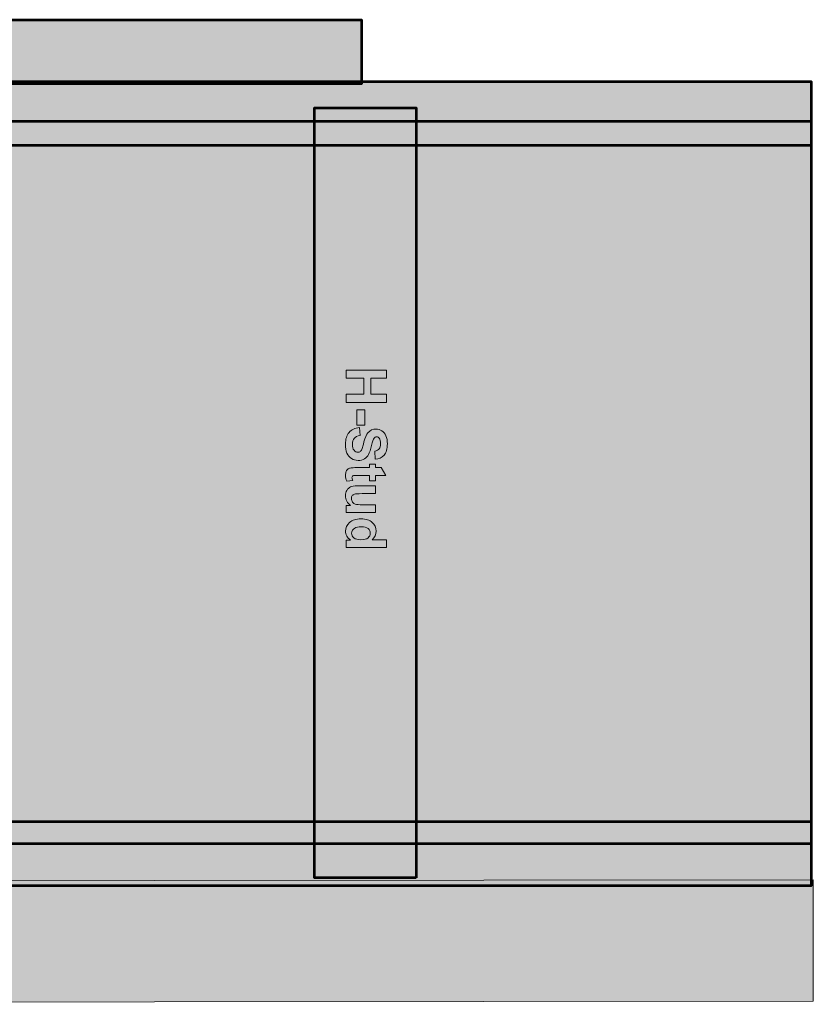
# Model space of a CAD drawing. Units: inches. Extents: x 0.8 to 11.4, y -6.2 to -2.8.
# Drawn here: x 8.9 to 11.4, y -5.9 to -2.8 of the extents above; entities that cross this region are included whole.
import ezdxf

# ---------------------------------------------------------------- set-up
doc = ezdxf.new("R2010")
doc.units = ezdxf.units.IN
doc.header["$MEASUREMENT"] = 0
doc.layers.add('Layer 1', color=7, linetype='Continuous', lineweight=0)

# ---------------------------------------------------------------- blocks, each defined once
blk = doc.blocks.new('Block_5')
at = {"layer": 'Layer 1', "true_color": 0x000000, "transparency": 33554687}
h = blk.add_hatch(color=18, dxfattribs=at)
h.dxf.hatch_style = 2
edge = h.paths.add_edge_path()
edge.add_spline(control_points=[(9.8857, -3.9217), (9.8857, -3.9217), (10.0132, -3.9217), (10.0132, -3.9217), (10.0132, -3.9217), (10.0132, -3.9475), (10.0132, -3.9475), (10.0132, -3.9475), (9.963, -3.9475), (9.963, -3.9475), (9.963, -3.9475), (9.963, -3.9979), (9.963, -3.9979), (9.963, -3.9979), (10.0132, -3.9979), (10.0132, -3.9979), (10.0132, -3.9979), (10.0132, -4.0237), (10.0132, -4.0237), (10.0132, -4.0237), (9.8857, -4.0237), (9.8857, -4.0237), (9.8857, -4.0237), (9.8857, -3.9979), (9.8857, -3.9979), (9.8857, -3.9979), (9.9415, -3.9979), (9.9415, -3.9979), (9.9415, -3.9979), (9.9415, -3.9475), (9.9415, -3.9475), (9.9415, -3.9475), (9.8857, -3.9475), (9.8857, -3.9475), (9.8857, -3.9475), (9.8857, -3.9217), (9.8857, -3.9217)], knot_values=[0, 0, 0, 0, 1, 1, 1, 2, 2, 2, 3, 3, 3, 4, 4, 4, 5, 5, 5, 6, 6, 6, 7, 7, 7, 8, 8, 8, 9, 9, 9, 10, 10, 10, 11, 11, 11, 12, 12, 12, 12], degree=3, periodic=0)
h = blk.add_hatch(color=18, dxfattribs=at)
h.dxf.hatch_style = 2
edge = h.paths.add_edge_path()
edge.add_spline(control_points=[(9.9197, -4.0473), (9.9197, -4.0473), (9.9441, -4.0473), (9.9441, -4.0473), (9.9441, -4.0473), (9.9441, -4.0954), (9.9441, -4.0954), (9.9441, -4.0954), (9.9197, -4.0954), (9.9197, -4.0954), (9.9197, -4.0954), (9.9197, -4.0473), (9.9197, -4.0473)], knot_values=[0, 0, 0, 0, 1, 1, 1, 2, 2, 2, 3, 3, 3, 4, 4, 4, 4], degree=3, periodic=0)
h = blk.add_hatch(color=18, dxfattribs=at)
h.dxf.hatch_style = 2
edge = h.paths.add_edge_path()
edge.add_spline(control_points=[(9.9272, -4.1031), (9.9272, -4.1031), (9.9296, -4.1282), (9.9296, -4.1282), (9.9212, -4.1297), (9.915, -4.1327), (9.9111, -4.1373), (9.9072, -4.1419), (9.9052, -4.1482), (9.9052, -4.156), (9.9052, -4.1643), (9.9069, -4.1705), (9.9105, -4.1747), (9.914, -4.1789), (9.9181, -4.181), (9.9228, -4.181), (9.9258, -4.181), (9.9283, -4.1802), (9.9304, -4.1784), (9.9326, -4.1766), (9.9344, -4.1735), (9.936, -4.1691), (9.937, -4.1661), (9.9389, -4.1592), (9.9415, -4.1485), (9.945, -4.1347), (9.9492, -4.125), (9.9542, -4.1195), (9.9612, -4.1116), (9.9697, -4.1077), (9.9798, -4.1077), (9.9863, -4.1077), (9.9924, -4.1096), (9.998, -4.1132), (10.0037, -4.1169), (10.008, -4.1222), (10.011, -4.1292), (10.0139, -4.1361), (10.0154, -4.1444), (10.0154, -4.1542), (10.0154, -4.1703), (10.0119, -4.1823), (10.0049, -4.1904), (9.9979, -4.1985), (9.9885, -4.2027), (9.9768, -4.2031), (9.9768, -4.2031), (9.9756, -4.1774), (9.9756, -4.1774), (9.9822, -4.1763), (9.9869, -4.1739), (9.9898, -4.1703), (9.9926, -4.1667), (9.9941, -4.1612), (9.9941, -4.154), (9.9941, -4.1465), (9.9925, -4.1407), (9.9895, -4.1364), (9.9875, -4.1337), (9.9849, -4.1323), (9.9816, -4.1323), (9.9785, -4.1323), (9.976, -4.1336), (9.9738, -4.1362), (9.9711, -4.1394), (9.9682, -4.1473), (9.9653, -4.1598), (9.9623, -4.1723), (9.9593, -4.1816), (9.9561, -4.1876), (9.953, -4.1936), (9.9486, -4.1983), (9.9432, -4.2017), (9.9377, -4.2051), (9.9309, -4.2068), (9.9229, -4.2068), (9.9155, -4.2068), (9.9087, -4.2048), (9.9023, -4.2007), (9.8959, -4.1966), (9.8912, -4.1909), (9.8881, -4.1835), (9.885, -4.1761), (9.8834, -4.1668), (9.8834, -4.1557), (9.8834, -4.1396), (9.8872, -4.1272), (9.8946, -4.1186), (9.9021, -4.1099), (9.9129, -4.1048), (9.9272, -4.1031)], knot_values=[0, 0, 0, 0, 1, 1, 1, 2, 2, 2, 3, 3, 3, 4, 4, 4, 5, 5, 5, 6, 6, 6, 7, 7, 7, 8, 8, 8, 9, 9, 9, 10, 10, 10, 11, 11, 11, 12, 12, 12, 13, 13, 13, 14, 14, 14, 15, 15, 15, 16, 16, 16, 17, 17, 17, 18, 18, 18, 19, 19, 19, 20, 20, 20, 21, 21, 21, 22, 22, 22, 23, 23, 23, 24, 24, 24, 25, 25, 25, 26, 26, 26, 27, 27, 27, 28, 28, 28, 29, 29, 29, 30, 30, 30, 30], degree=3, periodic=0)
h = blk.add_hatch(color=18, dxfattribs=at)
h.dxf.hatch_style = 2
edge = h.paths.add_edge_path()
edge.add_spline(control_points=[(9.9781, -4.2706), (9.9781, -4.2706), (9.9586, -4.2706), (9.9586, -4.2706), (9.9586, -4.2706), (9.9586, -4.2539), (9.9586, -4.2539), (9.9586, -4.2539), (9.9214, -4.2539), (9.9214, -4.2539), (9.9138, -4.2539), (9.9094, -4.2541), (9.9082, -4.2544), (9.9069, -4.2547), (9.9059, -4.2555), (9.9051, -4.2566), (9.9043, -4.2577), (9.9039, -4.2591), (9.9039, -4.2607), (9.9039, -4.263), (9.9047, -4.2662), (9.9062, -4.2705), (9.9062, -4.2705), (9.8873, -4.2726), (9.8873, -4.2726), (9.8848, -4.2669), (9.8836, -4.2605), (9.8836, -4.2533), (9.8836, -4.2489), (9.8844, -4.2449), (9.8858, -4.2414), (9.8873, -4.2379), (9.8892, -4.2353), (9.8916, -4.2336), (9.8939, -4.232), (9.8971, -4.2308), (9.9011, -4.2302), (9.9039, -4.2297), (9.9097, -4.2294), (9.9183, -4.2294), (9.9183, -4.2294), (9.9586, -4.2294), (9.9586, -4.2294), (9.9586, -4.2294), (9.9586, -4.2182), (9.9586, -4.2182), (9.9586, -4.2182), (9.9781, -4.2182), (9.9781, -4.2182), (9.9781, -4.2182), (9.9781, -4.2294), (9.9781, -4.2294), (9.9781, -4.2294), (9.9964, -4.2294), (9.9964, -4.2294), (9.9964, -4.2294), (10.0107, -4.2539), (10.0107, -4.2539), (10.0107, -4.2539), (9.9781, -4.2539), (9.9781, -4.2539), (9.9781, -4.2539), (9.9781, -4.2706), (9.9781, -4.2706)], knot_values=[0, 0, 0, 0, 1, 1, 1, 2, 2, 2, 3, 3, 3, 4, 4, 4, 5, 5, 5, 6, 6, 6, 7, 7, 7, 8, 8, 8, 9, 9, 9, 10, 10, 10, 11, 11, 11, 12, 12, 12, 13, 13, 13, 14, 14, 14, 15, 15, 15, 16, 16, 16, 17, 17, 17, 18, 18, 18, 19, 19, 19, 20, 20, 20, 21, 21, 21, 21], degree=3, periodic=0)
h = blk.add_hatch(color=18, dxfattribs=at)
h.dxf.hatch_style = 2
edge = h.paths.add_edge_path()
edge.add_spline(control_points=[(9.8857, -4.3484), (9.8857, -4.3484), (9.8995, -4.3484), (9.8995, -4.3484), (9.8946, -4.345), (9.8907, -4.3406), (9.8879, -4.3351), (9.885, -4.3296), (9.8836, -4.3239), (9.8836, -4.3178), (9.8836, -4.3116), (9.885, -4.306), (9.8877, -4.3011), (9.8904, -4.2961), (9.8943, -4.2926), (9.8992, -4.2904), (9.9041, -4.2882), (9.9109, -4.2871), (9.9196, -4.2871), (9.9196, -4.2871), (9.9781, -4.2871), (9.9781, -4.2871), (9.9781, -4.2871), (9.9781, -4.3115), (9.9781, -4.3115), (9.9781, -4.3115), (9.9356, -4.3115), (9.9356, -4.3115), (9.9226, -4.3115), (9.9147, -4.312), (9.9118, -4.3129), (9.9088, -4.3137), (9.9065, -4.3154), (9.9048, -4.3178), (9.9031, -4.3201), (9.9022, -4.3232), (9.9022, -4.3268), (9.9022, -4.331), (9.9034, -4.3347), (9.9057, -4.338), (9.908, -4.3413), (9.9108, -4.3436), (9.9142, -4.3448), (9.9176, -4.346), (9.9259, -4.3466), (9.9391, -4.3466), (9.9391, -4.3466), (9.9781, -4.3466), (9.9781, -4.3466), (9.9781, -4.3466), (9.9781, -4.3711), (9.9781, -4.3711), (9.9781, -4.3711), (9.8857, -4.3711), (9.8857, -4.3711), (9.8857, -4.3711), (9.8857, -4.3484), (9.8857, -4.3484)], knot_values=[0, 0, 0, 0, 1, 1, 1, 2, 2, 2, 3, 3, 3, 4, 4, 4, 5, 5, 5, 6, 6, 6, 7, 7, 7, 8, 8, 8, 9, 9, 9, 10, 10, 10, 11, 11, 11, 12, 12, 12, 13, 13, 13, 14, 14, 14, 15, 15, 15, 16, 16, 16, 17, 17, 17, 18, 18, 18, 19, 19, 19, 19], degree=3, periodic=0)
h = blk.add_hatch(color=18, dxfattribs=at)
h.dxf.hatch_style = 2
edge = h.paths.add_edge_path()
edge.add_spline(control_points=[(9.9339, -4.4159), (9.924, -4.4159), (9.9169, -4.4172), (9.9125, -4.42), (9.9061, -4.4239), (9.9029, -4.4294), (9.9029, -4.4365), (9.9029, -4.4421), (9.9053, -4.4469), (9.9101, -4.4508), (9.9149, -4.4548), (9.922, -4.4568), (9.9315, -4.4568), (9.9422, -4.4568), (9.9498, -4.4548), (9.9545, -4.451), (9.9591, -4.4472), (9.9615, -4.4423), (9.9615, -4.4363), (9.9615, -4.4305), (9.9592, -4.4257), (9.9545, -4.4218), (9.9499, -4.4178), (9.9431, -4.4159), (9.9339, -4.4159)], knot_values=[0, 0, 0, 0, 1, 1, 1, 2, 2, 2, 3, 3, 3, 4, 4, 4, 5, 5, 5, 6, 6, 6, 7, 7, 7, 8, 8, 8, 8], degree=3, periodic=0)
edge = h.paths.add_edge_path()
edge.add_spline(control_points=[(9.8857, -4.4811), (9.8857, -4.4811), (9.8857, -4.4584), (9.8857, -4.4584), (9.8857, -4.4584), (9.8993, -4.4584), (9.8993, -4.4584), (9.894, -4.4546), (9.8901, -4.4502), (9.8875, -4.4451), (9.8849, -4.4399), (9.8836, -4.4348), (9.8836, -4.4295), (9.8836, -4.4189), (9.8879, -4.4098), (9.8964, -4.4023), (9.905, -4.3947), (9.9169, -4.3909), (9.9322, -4.3909), (9.9479, -4.3909), (9.9598, -4.3946), (9.9679, -4.402), (9.9761, -4.4093), (9.9802, -4.4186), (9.9802, -4.4299), (9.9802, -4.4402), (9.9759, -4.4491), (9.9673, -4.4567), (9.9673, -4.4567), (10.0132, -4.4567), (10.0132, -4.4567), (10.0132, -4.4567), (10.0132, -4.4811), (10.0132, -4.4811), (10.0132, -4.4811), (9.8857, -4.4811), (9.8857, -4.4811)], knot_values=[0, 0, 0, 0, 1, 1, 1, 2, 2, 2, 3, 3, 3, 4, 4, 4, 5, 5, 5, 6, 6, 6, 7, 7, 7, 8, 8, 8, 9, 9, 9, 10, 10, 10, 11, 11, 11, 12, 12, 12, 12], degree=3, periodic=0)
at = {"layer": 'Layer 1'}
for points, knots in [([(9.8857, -3.9217), (9.8857, -3.9217), (10.0132, -3.9217), (10.0132, -3.9217), (10.0132, -3.9217), (10.0132, -3.9475), (10.0132, -3.9475), (10.0132, -3.9475), (9.963, -3.9475), (9.963, -3.9475), (9.963, -3.9475), (9.963, -3.9979), (9.963, -3.9979), (9.963, -3.9979), (10.0132, -3.9979), (10.0132, -3.9979), (10.0132, -3.9979), (10.0132, -4.0237), (10.0132, -4.0237), (10.0132, -4.0237), (9.8857, -4.0237), (9.8857, -4.0237), (9.8857, -4.0237), (9.8857, -3.9979), (9.8857, -3.9979), (9.8857, -3.9979), (9.9415, -3.9979), (9.9415, -3.9979), (9.9415, -3.9979), (9.9415, -3.9475), (9.9415, -3.9475), (9.9415, -3.9475), (9.8857, -3.9475), (9.8857, -3.9475), (9.8857, -3.9475), (9.8857, -3.9217), (9.8857, -3.9217)], [0, 0, 0, 0, 1, 1, 1, 2, 2, 2, 3, 3, 3, 4, 4, 4, 5, 5, 5, 6, 6, 6, 7, 7, 7, 8, 8, 8, 9, 9, 9, 10, 10, 10, 11, 11, 11, 12, 12, 12, 12]), ([(9.9197, -4.0473), (9.9197, -4.0473), (9.9441, -4.0473), (9.9441, -4.0473), (9.9441, -4.0473), (9.9441, -4.0954), (9.9441, -4.0954), (9.9441, -4.0954), (9.9197, -4.0954), (9.9197, -4.0954), (9.9197, -4.0954), (9.9197, -4.0473), (9.9197, -4.0473)], [0, 0, 0, 0, 1, 1, 1, 2, 2, 2, 3, 3, 3, 4, 4, 4, 4]), ([(9.9272, -4.1031), (9.9272, -4.1031), (9.9296, -4.1282), (9.9296, -4.1282), (9.9212, -4.1297), (9.915, -4.1327), (9.9111, -4.1373), (9.9072, -4.1419), (9.9052, -4.1482), (9.9052, -4.156), (9.9052, -4.1643), (9.9069, -4.1705), (9.9105, -4.1747), (9.914, -4.1789), (9.9181, -4.181), (9.9228, -4.181), (9.9258, -4.181), (9.9283, -4.1802), (9.9304, -4.1784), (9.9326, -4.1766), (9.9344, -4.1735), (9.936, -4.1691), (9.937, -4.1661), (9.9389, -4.1592), (9.9415, -4.1485), (9.945, -4.1347), (9.9492, -4.125), (9.9542, -4.1195), (9.9612, -4.1116), (9.9697, -4.1077), (9.9798, -4.1077), (9.9863, -4.1077), (9.9924, -4.1096), (9.998, -4.1132), (10.0037, -4.1169), (10.008, -4.1222), (10.011, -4.1292), (10.0139, -4.1361), (10.0154, -4.1444), (10.0154, -4.1542), (10.0154, -4.1703), (10.0119, -4.1823), (10.0049, -4.1904), (9.9979, -4.1985), (9.9885, -4.2027), (9.9768, -4.2031), (9.9768, -4.2031), (9.9756, -4.1774), (9.9756, -4.1774), (9.9822, -4.1763), (9.9869, -4.1739), (9.9898, -4.1703), (9.9926, -4.1667), (9.9941, -4.1612), (9.9941, -4.154), (9.9941, -4.1465), (9.9925, -4.1407), (9.9895, -4.1364), (9.9875, -4.1337), (9.9849, -4.1323), (9.9816, -4.1323), (9.9785, -4.1323), (9.976, -4.1336), (9.9738, -4.1362), (9.9711, -4.1394), (9.9682, -4.1473), (9.9653, -4.1598), (9.9623, -4.1723), (9.9593, -4.1816), (9.9561, -4.1876), (9.953, -4.1936), (9.9486, -4.1983), (9.9432, -4.2017), (9.9377, -4.2051), (9.9309, -4.2068), (9.9229, -4.2068), (9.9155, -4.2068), (9.9087, -4.2048), (9.9023, -4.2007), (9.8959, -4.1966), (9.8912, -4.1909), (9.8881, -4.1835), (9.885, -4.1761), (9.8834, -4.1668), (9.8834, -4.1557), (9.8834, -4.1396), (9.8872, -4.1272), (9.8946, -4.1186), (9.9021, -4.1099), (9.9129, -4.1048), (9.9272, -4.1031)], [0, 0, 0, 0, 1, 1, 1, 2, 2, 2, 3, 3, 3, 4, 4, 4, 5, 5, 5, 6, 6, 6, 7, 7, 7, 8, 8, 8, 9, 9, 9, 10, 10, 10, 11, 11, 11, 12, 12, 12, 13, 13, 13, 14, 14, 14, 15, 15, 15, 16, 16, 16, 17, 17, 17, 18, 18, 18, 19, 19, 19, 20, 20, 20, 21, 21, 21, 22, 22, 22, 23, 23, 23, 24, 24, 24, 25, 25, 25, 26, 26, 26, 27, 27, 27, 28, 28, 28, 29, 29, 29, 30, 30, 30, 30]), ([(9.9781, -4.2706), (9.9781, -4.2706), (9.9586, -4.2706), (9.9586, -4.2706), (9.9586, -4.2706), (9.9586, -4.2539), (9.9586, -4.2539), (9.9586, -4.2539), (9.9214, -4.2539), (9.9214, -4.2539), (9.9138, -4.2539), (9.9094, -4.2541), (9.9082, -4.2544), (9.9069, -4.2547), (9.9059, -4.2555), (9.9051, -4.2566), (9.9043, -4.2577), (9.9039, -4.2591), (9.9039, -4.2607), (9.9039, -4.263), (9.9047, -4.2662), (9.9062, -4.2705), (9.9062, -4.2705), (9.8873, -4.2726), (9.8873, -4.2726), (9.8848, -4.2669), (9.8836, -4.2605), (9.8836, -4.2533), (9.8836, -4.2489), (9.8844, -4.2449), (9.8858, -4.2414), (9.8873, -4.2379), (9.8892, -4.2353), (9.8916, -4.2336), (9.8939, -4.232), (9.8971, -4.2308), (9.9011, -4.2302), (9.9039, -4.2297), (9.9097, -4.2294), (9.9183, -4.2294), (9.9183, -4.2294), (9.9586, -4.2294), (9.9586, -4.2294), (9.9586, -4.2294), (9.9586, -4.2182), (9.9586, -4.2182), (9.9586, -4.2182), (9.9781, -4.2182), (9.9781, -4.2182), (9.9781, -4.2182), (9.9781, -4.2294), (9.9781, -4.2294), (9.9781, -4.2294), (9.9964, -4.2294), (9.9964, -4.2294), (9.9964, -4.2294), (10.0107, -4.2539), (10.0107, -4.2539), (10.0107, -4.2539), (9.9781, -4.2539), (9.9781, -4.2539), (9.9781, -4.2539), (9.9781, -4.2706), (9.9781, -4.2706)], [0, 0, 0, 0, 1, 1, 1, 2, 2, 2, 3, 3, 3, 4, 4, 4, 5, 5, 5, 6, 6, 6, 7, 7, 7, 8, 8, 8, 9, 9, 9, 10, 10, 10, 11, 11, 11, 12, 12, 12, 13, 13, 13, 14, 14, 14, 15, 15, 15, 16, 16, 16, 17, 17, 17, 18, 18, 18, 19, 19, 19, 20, 20, 20, 21, 21, 21, 21]), ([(9.8857, -4.3484), (9.8857, -4.3484), (9.8995, -4.3484), (9.8995, -4.3484), (9.8946, -4.345), (9.8907, -4.3406), (9.8879, -4.3351), (9.885, -4.3296), (9.8836, -4.3239), (9.8836, -4.3178), (9.8836, -4.3116), (9.885, -4.306), (9.8877, -4.3011), (9.8904, -4.2961), (9.8943, -4.2926), (9.8992, -4.2904), (9.9041, -4.2882), (9.9109, -4.2871), (9.9196, -4.2871), (9.9196, -4.2871), (9.9781, -4.2871), (9.9781, -4.2871), (9.9781, -4.2871), (9.9781, -4.3115), (9.9781, -4.3115), (9.9781, -4.3115), (9.9356, -4.3115), (9.9356, -4.3115), (9.9226, -4.3115), (9.9147, -4.312), (9.9118, -4.3129), (9.9088, -4.3137), (9.9065, -4.3154), (9.9048, -4.3178), (9.9031, -4.3201), (9.9022, -4.3232), (9.9022, -4.3268), (9.9022, -4.331), (9.9034, -4.3347), (9.9057, -4.338), (9.908, -4.3413), (9.9108, -4.3436), (9.9142, -4.3448), (9.9176, -4.346), (9.9259, -4.3466), (9.9391, -4.3466), (9.9391, -4.3466), (9.9781, -4.3466), (9.9781, -4.3466), (9.9781, -4.3466), (9.9781, -4.3711), (9.9781, -4.3711), (9.9781, -4.3711), (9.8857, -4.3711), (9.8857, -4.3711), (9.8857, -4.3711), (9.8857, -4.3484), (9.8857, -4.3484)], [0, 0, 0, 0, 1, 1, 1, 2, 2, 2, 3, 3, 3, 4, 4, 4, 5, 5, 5, 6, 6, 6, 7, 7, 7, 8, 8, 8, 9, 9, 9, 10, 10, 10, 11, 11, 11, 12, 12, 12, 13, 13, 13, 14, 14, 14, 15, 15, 15, 16, 16, 16, 17, 17, 17, 18, 18, 18, 19, 19, 19, 19]), ([(9.8857, -4.4811), (9.8857, -4.4811), (9.8857, -4.4584), (9.8857, -4.4584), (9.8857, -4.4584), (9.8993, -4.4584), (9.8993, -4.4584), (9.894, -4.4546), (9.8901, -4.4502), (9.8875, -4.4451), (9.8849, -4.4399), (9.8836, -4.4348), (9.8836, -4.4295), (9.8836, -4.4189), (9.8879, -4.4098), (9.8964, -4.4023), (9.905, -4.3947), (9.9169, -4.3909), (9.9322, -4.3909), (9.9479, -4.3909), (9.9598, -4.3946), (9.9679, -4.402), (9.9761, -4.4093), (9.9802, -4.4186), (9.9802, -4.4299), (9.9802, -4.4402), (9.9759, -4.4491), (9.9673, -4.4567), (9.9673, -4.4567), (10.0132, -4.4567), (10.0132, -4.4567), (10.0132, -4.4567), (10.0132, -4.4811), (10.0132, -4.4811), (10.0132, -4.4811), (9.8857, -4.4811), (9.8857, -4.4811)], [0, 0, 0, 0, 1, 1, 1, 2, 2, 2, 3, 3, 3, 4, 4, 4, 5, 5, 5, 6, 6, 6, 7, 7, 7, 8, 8, 8, 9, 9, 9, 10, 10, 10, 11, 11, 11, 12, 12, 12, 12]), ([(9.9339, -4.4159), (9.924, -4.4159), (9.9169, -4.4172), (9.9125, -4.42), (9.9061, -4.4239), (9.9029, -4.4294), (9.9029, -4.4365), (9.9029, -4.4421), (9.9053, -4.4469), (9.9101, -4.4508), (9.9149, -4.4548), (9.922, -4.4568), (9.9315, -4.4568), (9.9422, -4.4568), (9.9498, -4.4548), (9.9545, -4.451), (9.9591, -4.4472), (9.9615, -4.4423), (9.9615, -4.4363), (9.9615, -4.4305), (9.9592, -4.4257), (9.9545, -4.4218), (9.9499, -4.4178), (9.9431, -4.4159), (9.9339, -4.4159)], [0, 0, 0, 0, 1, 1, 1, 2, 2, 2, 3, 3, 3, 4, 4, 4, 5, 5, 5, 6, 6, 6, 7, 7, 7, 8, 8, 8, 8])]:
    blk.add_open_spline(points, degree=3, knots=knots, dxfattribs=at)
blk = doc.blocks.new('Block_4')
at = {"layer": 'Layer 1', "true_color": 0xcccccc, "transparency": 33554687}
h = blk.add_hatch(color=254, dxfattribs=at)
h.dxf.hatch_style = 2
h.paths.add_polyline_path([(10.1058, -5.5229), (9.7858, -5.5229), (9.7858, -3.0957), (10.1058, -3.0957)])
at = {"layer": 'Layer 1', "color": 18, "lineweight": 53, "true_color": 0x000000}
blk.add_lwpolyline([(10.1058, -5.5229), (9.7858, -5.5229), (9.7858, -3.0957), (10.1058, -3.0957)], close=True, dxfattribs=at)
at = {"layer": 'Layer 1'}
blk.add_blockref('Block_5', (0, 0), dxfattribs=at)
blk = doc.blocks.new('Block_6')
at = {"layer": 'Layer 1', "true_color": 0xcccccc, "transparency": 33554687}
h = blk.add_hatch(color=254, dxfattribs=at)
h.dxf.hatch_style = 2
h.paths.add_polyline_path([(2.0245, -5.5473), (2.0245, -5.3452), (11.351, -5.3452), (11.351, -5.5473)])
at = {"layer": 'Layer 1', "true_color": 0xeeeeee, "transparency": 33554687}
h = blk.add_hatch(color=7, dxfattribs=at)
h.dxf.hatch_style = 2
h.paths.add_polyline_path([(2.0162, -5.9211), (2.0162, -5.5385), (11.3577, -5.5286), (11.3577, -5.9112)])
at = {"layer": 'Layer 1', "color": 18, "lineweight": 53, "true_color": 0x000000}
blk.add_lwpolyline([(2.0245, -5.5473), (2.0245, -5.3452), (11.351, -5.3452), (11.351, -5.5473)], close=True, dxfattribs=at)
at = {"layer": 'Layer 1'}
blk.add_lwpolyline([(2.0162, -5.9211), (2.0162, -5.5385), (11.3577, -5.5286), (11.3577, -5.9112)], close=True, dxfattribs=at)

msp = doc.modelspace()

# ---------------------------------------------------------------- hatches: boundary and pattern name
at = {"layer": 'Layer 1', "true_color": 0xcccccc, "transparency": 33554687}
h = msp.add_hatch(color=254, dxfattribs=at)
h.dxf.hatch_style = 2
h.paths.add_polyline_path([(2.0245, -3.0195), (2.0245, -2.8174), (9.9344, -2.8174), (9.9344, -3.0195)])
h = msp.add_hatch(color=254, dxfattribs=at)
h.dxf.hatch_style = 2
h.paths.add_polyline_path([(2.0245, -3.214), (2.0245, -3.0119), (11.351, -3.0119), (11.351, -3.214)])
at = {"layer": 'Layer 1', "true_color": 0x6599ff, "transparency": 33554687}
h = msp.add_hatch(color=161, dxfattribs=at)
h.dxf.hatch_style = 2
h.paths.add_polyline_path([(11.3506, -5.4154), (2.207, -5.4154), (2.207, -3.1376), (11.3506, -3.1376)])

# ---------------------------------------------------------------- linework, layer by layer
at = {"layer": 'Layer 1', "color": 18, "lineweight": 53, "true_color": 0x000000}
for points in [[(2.0245, -3.0195), (2.0245, -2.8174), (9.9344, -2.8174), (9.9344, -3.0195)], [(2.0245, -3.214), (2.0245, -3.0119), (11.351, -3.0119), (11.351, -3.214)], [(11.3506, -5.4154), (2.207, -5.4154), (2.207, -3.1376), (11.3506, -3.1376)]]:
    msp.add_lwpolyline(points, close=True, dxfattribs=at)

# ---------------------------------------------------------------- block references
at = {"layer": 'Layer 1'}
for name in ['Block_4', 'Block_6']:
    msp.add_blockref(name, (0, 0), dxfattribs=at)

doc.saveas('drawing.dxf')
